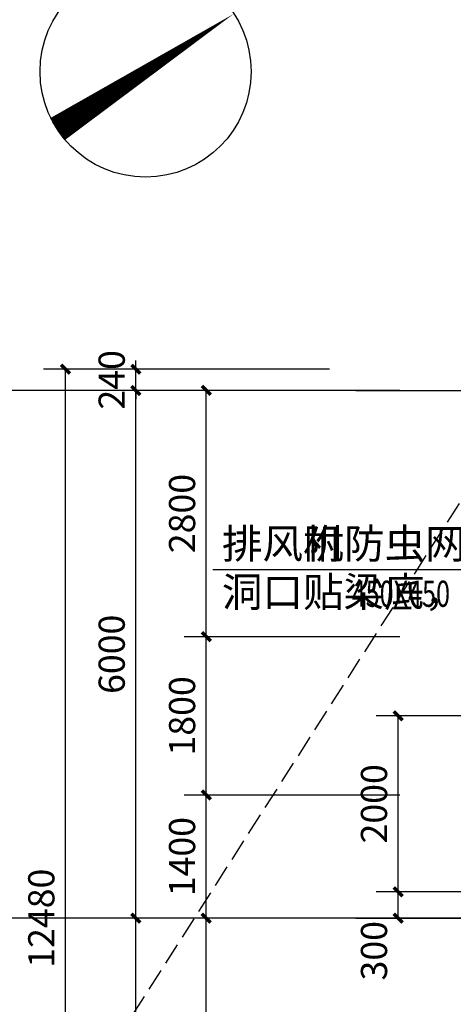
# Model space of a CAD drawing. Extents: x 1021248 to 1178366, y -58471 to 457064.
# Drawn here: x 1037284 to 1042214, y 52656 to 63849 of the extents above; entities that cross this region are included whole.
import ezdxf

# ---------------------------------------------------------------- set-up
doc = ezdxf.new("R2010")
doc.units = 0
doc.header["$LTSCALE"] = 1000
doc.header["$MEASUREMENT"] = 0
doc.linetypes.add('DASH', pattern=[0.35, 0.25, -0.1])
for name, color, linetype in [('AXIS', 3, 'Continuous'), ('DIM_LEAD', 3, 'Continuous'), ('DIM_SYMB', 3, 'Continuous'), ('DOTE', 1, 'Continuous'), ('PUB_DIM', 3, 'Continuous'), ('PUB_TEXT', 7, 'Continuous')]:
    doc.layers.add(name, color=color, linetype=linetype)
doc.styles.add('_TCH_DIM', font='SIMPLEX', dxfattribs={"bigfont": 'GBCBIG'})
doc.styles.add('_TCH_DIM_T3', font='SIMPLEX', dxfattribs={"width": 0.705882, "bigfont": 'GBCBIG'})
doc.dimstyles.new('_TCH_ARCH&&100', dxfattribs={"dimtxt": 297.5, "dimasz": 100, "dimexe": 250, "dimexo": 300, "dimgap": 126.25, "dimtad": 1, "dimdec": 0, "dimzin": 0, "dimdsep": 46, "dimtxsty": '_TCH_DIM_T3', "dimblk": 'ARCHTICK', "dimcen": 0.09, "dimclrt": 7, "dimazin": 2, "dimtfac": 1, "dimtdec": 0, "dimtix": 1, "dimtmove": 2, "dimatfit": 3, "dimfxl": 1, "dimtolj": 1, "dimtzin": 0, "dimarcsym": 0})

# ---------------------------------------------------------------- blocks, each defined once
blk = doc.blocks.new('_ArchTick')
at = {"color": 0, "linetype": 'ByBlock', "const_width": 0.4}
blk.add_lwpolyline([(-0.5, -0.5), (0.5, 0.5)], dxfattribs=at)
blk = doc.blocks.new('*D247')
at = {"layer": 'Defpoints', "color": 0, "transparency": 16777216}
for p in [(1041587, 55935), (1042835, 55935), (1042835, 53935)]:
    blk.add_point(p, dxfattribs=at)
at = {"layer": 'PUB_DIM', "color": 0, "lineweight": -2, "transparency": 16777216}
for p, q in [((1042535, 55935), (1041337, 55935)), ((1041587, 53935), (1041587, 55935)), ((1042535, 53935), (1041337, 53935))]:
    blk.add_line(p, q, dxfattribs=at)
at = {"layer": 'PUB_DIM', "color": 0, "lineweight": -2, "transparency": 16777216, "xscale": 100, "yscale": 100, "zscale": 100}
for p, rotation in [((1041587, 55935), 90), ((1041587, 53935), 270)]:
    blk.add_blockref('_ArchTick', p, dxfattribs=dict(at, rotation=rotation))
at = {"layer": 'PUB_DIM', "color": 7, "transparency": 16777216, "insert": (1041312, 54935), "char_height": 297.5, "attachment_point": 5, "rotation": 90, "style": '_TCH_DIM_T3'}
blk.add_mtext('\\A1;2000', dxfattribs=at)
blk = doc.blocks.new('*D248')
at = {"layer": 'Defpoints', "color": 0, "transparency": 16777216}
for p in [(1041587, 53935), (1042835, 53935), (1042835, 53635)]:
    blk.add_point(p, dxfattribs=at)
at = {"layer": 'PUB_DIM', "color": 0, "lineweight": -2, "transparency": 16777216}
for p, q in [((1042535, 53935), (1041337, 53935)), ((1041587, 53635), (1041587, 53935)), ((1042535, 53635), (1041337, 53635))]:
    blk.add_line(p, q, dxfattribs=at)
at = {"layer": 'PUB_DIM', "color": 0, "lineweight": -2, "transparency": 16777216, "xscale": 100, "yscale": 100, "zscale": 100}
for p, rotation in [((1041587, 53935), 90), ((1041587, 53635), 270)]:
    blk.add_blockref('_ArchTick', p, dxfattribs=dict(at, rotation=rotation))
at = {"layer": 'PUB_DIM', "color": 7, "transparency": 16777216, "insert": (1041312, 53265), "char_height": 297.5, "attachment_point": 5, "rotation": 90, "style": '_TCH_DIM_T3'}
blk.add_mtext('\\A1;300', dxfattribs=at)
blk = doc.blocks.new('*D300')
at = {"layer": 'AXIS', "color": 0, "lineweight": -2, "transparency": 16777216}
for p, q in [((1041605, 53635), (1039155, 53635)), ((1039405, 47635), (1039405, 53635)), ((1041605, 47635), (1039155, 47635))]:
    blk.add_line(p, q, dxfattribs=at)
at = {"layer": 'Defpoints', "color": 0, "transparency": 16777216}
for p in [(1039405, 53635), (1041905, 53635), (1041905, 47635)]:
    blk.add_point(p, dxfattribs=at)
at = {"layer": 'AXIS', "color": 0, "lineweight": -2, "transparency": 16777216, "xscale": 100, "yscale": 100, "zscale": 100}
for p, rotation in [((1039405, 53635), 90), ((1039405, 47635), 270)]:
    blk.add_blockref('_ArchTick', p, dxfattribs=dict(at, rotation=rotation))
at = {"layer": 'AXIS', "color": 7, "transparency": 16777216, "insert": (1039130, 50635), "char_height": 297.5, "attachment_point": 5, "rotation": 90, "style": '_TCH_DIM_T3'}
blk.add_mtext('\\A1;6000', dxfattribs=at)
blk = doc.blocks.new('*D301')
at = {"layer": 'AXIS', "color": 0, "lineweight": -2, "transparency": 16777216}
for p, q in [((1041605, 55035), (1039155, 55035)), ((1039405, 53635), (1039405, 55035)), ((1041605, 53635), (1039155, 53635))]:
    blk.add_line(p, q, dxfattribs=at)
at = {"layer": 'Defpoints', "color": 0, "transparency": 16777216}
for p in [(1039405, 55035), (1041905, 55035), (1041905, 53635)]:
    blk.add_point(p, dxfattribs=at)
at = {"layer": 'AXIS', "color": 0, "lineweight": -2, "transparency": 16777216, "xscale": 100, "yscale": 100, "zscale": 100}
for p, rotation in [((1039405, 55035), 90), ((1039405, 53635), 270)]:
    blk.add_blockref('_ArchTick', p, dxfattribs=dict(at, rotation=rotation))
at = {"layer": 'AXIS', "color": 7, "transparency": 16777216, "insert": (1039130, 54335), "char_height": 297.5, "attachment_point": 5, "rotation": 90, "style": '_TCH_DIM_T3'}
blk.add_mtext('\\A1;1400', dxfattribs=at)
blk = doc.blocks.new('*D302')
at = {"layer": 'AXIS', "color": 0, "lineweight": -2, "transparency": 16777216}
for p, q in [((1041605, 56835), (1039155, 56835)), ((1039405, 55035), (1039405, 56835)), ((1041605, 55035), (1039155, 55035))]:
    blk.add_line(p, q, dxfattribs=at)
at = {"layer": 'Defpoints', "color": 0, "transparency": 16777216}
for p in [(1039405, 56835), (1041905, 56835), (1041905, 55035)]:
    blk.add_point(p, dxfattribs=at)
at = {"layer": 'AXIS', "color": 0, "lineweight": -2, "transparency": 16777216, "xscale": 100, "yscale": 100, "zscale": 100}
for p, rotation in [((1039405, 56835), 90), ((1039405, 55035), 270)]:
    blk.add_blockref('_ArchTick', p, dxfattribs=dict(at, rotation=rotation))
at = {"layer": 'AXIS', "color": 7, "transparency": 16777216, "insert": (1039130, 55935), "char_height": 297.5, "attachment_point": 5, "rotation": 90, "style": '_TCH_DIM_T3'}
blk.add_mtext('\\A1;1800', dxfattribs=at)
blk = doc.blocks.new('*D303')
at = {"layer": 'AXIS', "color": 0, "lineweight": -2, "transparency": 16777216}
for p, q in [((1041605, 59635), (1039155, 59635)), ((1039405, 56835), (1039405, 59635)), ((1041605, 56835), (1039155, 56835))]:
    blk.add_line(p, q, dxfattribs=at)
at = {"layer": 'Defpoints', "color": 0, "transparency": 16777216}
for p in [(1039405, 59635), (1041905, 59635), (1041905, 56835)]:
    blk.add_point(p, dxfattribs=at)
at = {"layer": 'AXIS', "color": 0, "lineweight": -2, "transparency": 16777216, "xscale": 100, "yscale": 100, "zscale": 100}
for p, rotation in [((1039405, 59635), 90), ((1039405, 56835), 270)]:
    blk.add_blockref('_ArchTick', p, dxfattribs=dict(at, rotation=rotation))
at = {"layer": 'AXIS', "color": 7, "transparency": 16777216, "insert": (1039130, 58235), "char_height": 297.5, "attachment_point": 5, "rotation": 90, "style": '_TCH_DIM_T3'}
blk.add_mtext('\\A1;2800', dxfattribs=at)
blk = doc.blocks.new('*D532')
at = {"layer": 'AXIS', "color": 0, "lineweight": -2, "transparency": 16777216}
for p, q in [((1040805, 53635), (1038355, 53635)), ((1038605, 47635), (1038605, 53635)), ((1040805, 47635), (1038355, 47635))]:
    blk.add_line(p, q, dxfattribs=at)
at = {"layer": 'Defpoints', "color": 0, "transparency": 16777216}
for p in [(1038605, 53635), (1041105, 53635), (1041105, 47635)]:
    blk.add_point(p, dxfattribs=at)
at = {"layer": 'AXIS', "color": 0, "lineweight": -2, "transparency": 16777216, "xscale": 100, "yscale": 100, "zscale": 100}
for p, rotation in [((1038605, 53635), 90), ((1038605, 47635), 270)]:
    blk.add_blockref('_ArchTick', p, dxfattribs=dict(at, rotation=rotation))
at = {"layer": 'AXIS', "color": 7, "transparency": 16777216, "insert": (1038330, 50635), "char_height": 297.5, "attachment_point": 5, "rotation": 90, "style": '_TCH_DIM_T3'}
blk.add_mtext('\\A1;6000', dxfattribs=at)
blk = doc.blocks.new('*D533')
at = {"layer": 'AXIS', "color": 0, "lineweight": -2, "transparency": 16777216}
for p, q in [((1040805, 59635), (1038355, 59635)), ((1038605, 53635), (1038605, 59635)), ((1040805, 53635), (1038355, 53635))]:
    blk.add_line(p, q, dxfattribs=at)
at = {"layer": 'Defpoints', "color": 0, "transparency": 16777216}
for p in [(1038605, 59635), (1041105, 59635), (1041105, 53635)]:
    blk.add_point(p, dxfattribs=at)
at = {"layer": 'AXIS', "color": 0, "lineweight": -2, "transparency": 16777216, "xscale": 100, "yscale": 100, "zscale": 100}
for p, rotation in [((1038605, 59635), 90), ((1038605, 53635), 270)]:
    blk.add_blockref('_ArchTick', p, dxfattribs=dict(at, rotation=rotation))
at = {"layer": 'AXIS', "color": 7, "transparency": 16777216, "insert": (1038330, 56635), "char_height": 297.5, "attachment_point": 5, "rotation": 90, "style": '_TCH_DIM_T3'}
blk.add_mtext('\\A1;6000', dxfattribs=at)
blk = doc.blocks.new('*D534')
at = {"layer": 'AXIS', "color": 0, "lineweight": -2, "transparency": 16777216}
for p, q in [((1038605, 59875), (1038605, 59975)), ((1040805, 59875), (1038355, 59875)), ((1038605, 59635), (1038605, 59875)), ((1040805, 59635), (1038355, 59635)), ((1038605, 59635), (1038605, 59535))]:
    blk.add_line(p, q, dxfattribs=at)
at = {"layer": 'Defpoints', "color": 0, "transparency": 16777216}
for p in [(1038605, 59875), (1041105, 59875), (1041105, 59635)]:
    blk.add_point(p, dxfattribs=at)
at = {"layer": 'AXIS', "color": 0, "lineweight": -2, "transparency": 16777216, "xscale": 100, "yscale": 100, "zscale": 100}
for p, rotation in [((1038605, 59875), 270), ((1038605, 59635), 90)]:
    blk.add_blockref('_ArchTick', p, dxfattribs=dict(at, rotation=rotation))
at = {"layer": 'AXIS', "color": 7, "transparency": 16777216, "insert": (1038330, 59755), "char_height": 297.5, "attachment_point": 5, "rotation": 90, "style": '_TCH_DIM_T3'}
blk.add_mtext('\\A1;240', dxfattribs=at)
blk = doc.blocks.new('*D535')
at = {"layer": 'AXIS', "color": 0, "lineweight": -2, "transparency": 16777216}
for p, q in [((1040505, 59875), (1037555, 59875)), ((1037805, 47395), (1037805, 59875)), ((1040505, 47395), (1037555, 47395))]:
    blk.add_line(p, q, dxfattribs=at)
at = {"layer": 'Defpoints', "color": 0, "transparency": 16777216}
for p in [(1037805, 59875), (1040805, 59875), (1040805, 47395)]:
    blk.add_point(p, dxfattribs=at)
at = {"layer": 'AXIS', "color": 0, "lineweight": -2, "transparency": 16777216, "xscale": 100, "yscale": 100, "zscale": 100}
for p, rotation in [((1037805, 59875), 90), ((1037805, 47395), 270)]:
    blk.add_blockref('_ArchTick', p, dxfattribs=dict(at, rotation=rotation))
at = {"layer": 'AXIS', "color": 7, "transparency": 16777216, "insert": (1037530, 53635), "char_height": 297.5, "attachment_point": 5, "rotation": 90, "style": '_TCH_DIM_T3'}
blk.add_mtext('\\A1;12480', dxfattribs=at)

msp = doc.modelspace()

# ---------------------------------------------------------------- linework, layer by layer
at = {"color": 8, "linetype": 'DASH'}
msp.add_lwpolyline([(1034610.9, 46338.9), (1043104.9, 59634.6)], dxfattribs=at)
at = {"layer": 'AXIS'}
for p, q in [((1041104.9, 59634.6), (1037104.9, 59634.6)), ((1041104.9, 53634.6), (1037104.9, 53634.6))]:
    msp.add_line(p, q, dxfattribs=at)
at = {"layer": 'DIM_LEAD'}
msp.add_line((1042404.9, 57596.1), (1039478.6, 57596.1), dxfattribs=at)
at = {"layer": 'DIM_SYMB'}
msp.add_lwpolyline([(1037710.9, 62602.9, 300, 0, 0), (1039719.5, 63916.6, 0, 0, 0)], format="xyseb", dxfattribs=at)
msp.add_circle((1038715.2, 63259.7), 1200, dxfattribs=at)
at = {"layer": 'DOTE'}
for p, q in [((1041104.9, 59634.6), (1157351.3, 59634.6)), ((1041104.9, 53634.6), (1157351.3, 53634.6))]:
    msp.add_line(p, q, dxfattribs=at)

# ---------------------------------------------------------------- texts
at = {"layer": 'PUB_TEXT', "color": 7, "style": '_TCH_DIM'}
for s, p in [('排风机', (1039583.6, 57723.4)), ('附防虫网防雨罩', (1040510.8, 57723.4)), ('洞口贴梁底，', (1039583.6, 57174.6))]:
    msp.add_text(s, height=337.59, dxfattribs=at).set_placement(p)
at = {"layer": 'PUB_TEXT', "color": 7, "style": '_TCH_DIM', "width": 0.705882}
msp.add_text('450X450', height=297.5, dxfattribs=at).set_placement((1041058.1, 57174.6))

# ---------------------------------------------------------------- dimensions: what is measured, and where the dimension line sits
at = {"layer": 'AXIS'}
for p1, p2, distance, picture, middle in [((1041104.9, 59634.6), (1041104.9, 59874.6), 2500, '*D534', (1038329.9, 59754.6)), ((1040804.9, 47394.6), (1040804.9, 59874.6), 3000, '*D535', (1037529.9, 53634.6)), ((1041104.9, 53634.6), (1041104.9, 59634.6), 2500, '*D533', (1038329.9, 56634.6)), ((1041904.9, 56834.6), (1041904.9, 59634.6), 2500, '*D303', (1039129.9, 58234.6)), ((1041904.9, 55034.6), (1041904.9, 56834.6), 2500, '*D302', (1039129.9, 55934.6)), ((1041904.9, 53634.6), (1041904.9, 55034.6), 2500, '*D301', (1039129.9, 54334.6)), ((1041104.9, 47634.6), (1041104.9, 53634.6), 2500, '*D532', (1038329.9, 50634.6)), ((1041904.9, 47634.6), (1041904.9, 53634.6), 2500, '*D300', (1039129.9, 50634.6))]:
    dim = msp.add_aligned_dim(p1=p1, p2=p2, distance=distance, dimstyle='_TCH_ARCH&&100', dxfattribs=at)
    dim.commit()
    dim.dimension.update_dxf_attribs({"geometry": picture, "text_midpoint": middle})
at = {"layer": 'PUB_DIM'}
dim = msp.add_aligned_dim(p1=(1042835.3, 53934.6), p2=(1042835.3, 55934.6), distance=1248, dimstyle='_TCH_ARCH&&100', dxfattribs=at)
dim.commit()
dim.dimension.update_dxf_attribs({"geometry": '*D247', "text_midpoint": (1041312.2, 54934.6)})
dim = msp.add_linear_dim(base=(1041587.2, 53934.6), p1=(1042835.3, 53634.6), p2=(1042835.3, 53934.6), angle=90, dimstyle='_TCH_ARCH&&100', dxfattribs=at)
dim.commit()
dim.dimension.update_dxf_attribs({"geometry": '*D248', "text_midpoint": (1041312.2, 53264.6), "dimtype": 129})

doc.saveas('drawing.dxf')
